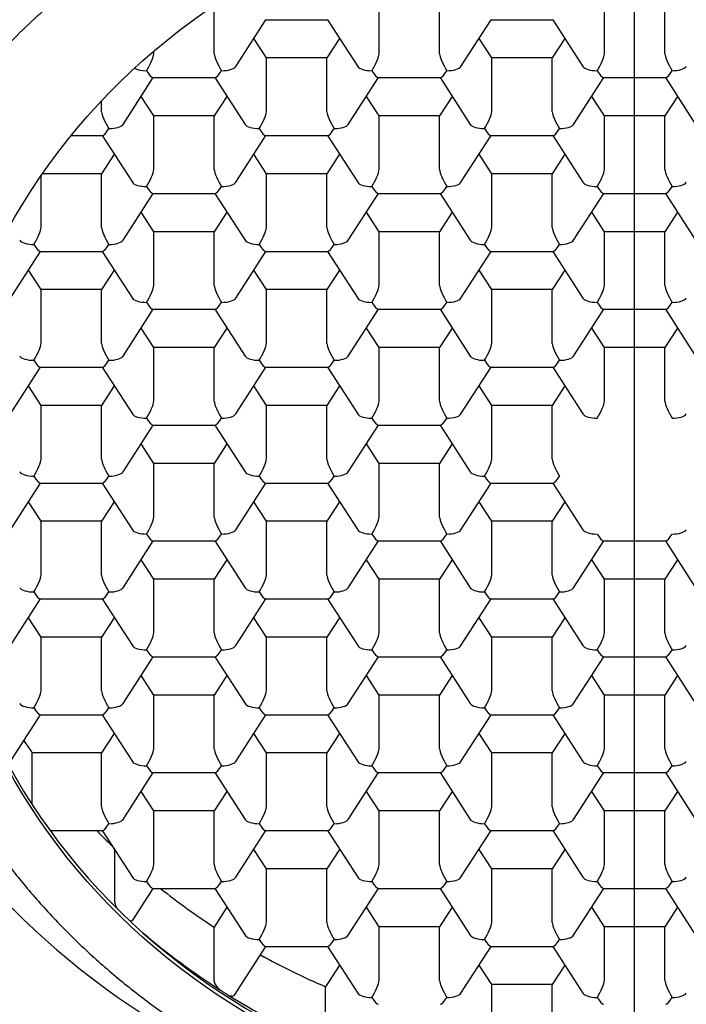
# Model space of a CAD drawing. Units: millimetres. Extents: x -18 to 272, y -18 to 411.
# Drawn here: x 26 to 33, y 322 to 332 of the extents above; entities that cross this region are included whole.
import ezdxf
from ezdxf.lldxf.tags import DXFTag

# ---------------------------------------------------------------- set-up
doc = ezdxf.new("R2010")
doc.units = ezdxf.units.MM
for name, color, linetype in [('$DDT_AUDIT_GENERATED_(7A5)', 7, 'Continuous'), ('$DDT_AUDIT_GENERATED_(9D)', 7, 'Continuous'), ('Default', 7, 'Continuous')]:
    doc.layers.add(name, color=color, linetype=linetype)
tags = doc.linetypes.add('CENTER2', pattern=[28.575, 19.05, -3.175, 3.175, -3.175]).pattern_tags.tags
tags[10:11] = [DXFTag(74, 4), DXFTag(75, 0), DXFTag(340, '0'), DXFTag(46, 0.0), DXFTag(50, 0.0), DXFTag(44, 0.0), DXFTag(45, 0.0)]
tags[8:9] = [DXFTag(74, 4), DXFTag(75, 0), DXFTag(340, '0'), DXFTag(46, 0.0), DXFTag(50, 0.0), DXFTag(44, 0.0), DXFTag(45, 0.0)]
tags[6:7] = [DXFTag(74, 4), DXFTag(75, 0), DXFTag(340, '0'), DXFTag(46, 0.0), DXFTag(50, 0.0), DXFTag(44, 0.0), DXFTag(45, 0.0)]
tags[4:5] = [DXFTag(74, 4), DXFTag(75, 0), DXFTag(340, '0'), DXFTag(46, 0.0), DXFTag(50, 0.0), DXFTag(44, 0.0), DXFTag(45, 0.0)]

# ---------------------------------------------------------------- blocks, each defined once
blk = doc.blocks.new('SEANNOT_GROUP')
at = {"layer": 'Default', "color": 7, "linetype": 'CENTER2'}
blk.add_line((32.35, 281.1298), (32.35, 344.7812), dxfattribs=at)
blk = doc.blocks.new('SE')
at = {"layer": '$DDT_AUDIT_GENERATED_(7A5)', "color": 7, "linetype": 'Continuous'}
blk.add_ellipse((32.35, 326.9404), major_axis=(10, 0), ratio=0.891007, dxfattribs=at)
for points, knots in [([(30.9211, 335.2825), (31.1095, 335.3082), (31.4311, 335.3436), (31.9809, 335.3785), (32.512, 335.3827), (33.056, 335.3611), (33.5905, 335.311), (34.1247, 335.234), (34.6511, 335.1297), (35.1708, 334.9987), (35.6806, 334.8414), (36.1797, 334.6582), (36.666, 334.4499), (37.138, 334.2171), (37.5941, 333.9605), (38.0329, 333.6811), (38.4528, 333.3797), (38.8525, 333.0574), (39.2307, 332.7151), (39.5861, 332.3541), (39.9176, 331.9755), (40.224, 331.5807), (40.5043, 331.1707), (40.7576, 330.7472), (40.9831, 330.311), (41.18, 329.8649), (41.3476, 329.4077), (41.4853, 328.9459), (41.5927, 328.4716), (41.6696, 328.0044), (41.7144, 327.5192), (41.7249, 327.2336), (41.725, 327.0672)], [0, 0, 0, 0, 0.032165, 0.065545, 0.098925, 0.132305, 0.165686, 0.199067, 0.232449, 0.265833, 0.299218, 0.332606, 0.365997, 0.399391, 0.43279, 0.466193, 0.499603, 0.533019, 0.566442, 0.599874, 0.633315, 0.666766, 0.700228, 0.733699, 0.767182, 0.800675, 0.834178, 0.86769, 0.90121, 0.934736, 0.968266, 1, 1, 1, 1]), ([(22.975, 327.0668), (22.9752, 327.233), (22.9854, 327.5164), (23.0296, 327.9972), (23.1048, 328.4583), (23.2097, 328.9265), (23.3443, 329.3825), (23.5079, 329.8343), (23.7, 330.2753), (23.9201, 330.7067), (24.1674, 331.1259), (24.4411, 331.5321), (24.7402, 331.9237), (25.0639, 332.2997), (25.4111, 332.6587), (25.7807, 332.9996), (26.1714, 333.3213), (26.5822, 333.6227), (27.0113, 333.903), (27.4581, 334.1612), (27.9197, 334.3964), (28.3976, 334.6082), (28.8845, 334.795), (29.3895, 334.9579), (29.891, 335.0934), (30.4203, 335.2053), (30.7349, 335.2569), (30.9211, 335.2825)], [0, 0, 0, 0, 0.038537, 0.078762, 0.118983, 0.159197, 0.199402, 0.239596, 0.27978, 0.319951, 0.360109, 0.400255, 0.440389, 0.48051, 0.520621, 0.560722, 0.600813, 0.640896, 0.680971, 0.721041, 0.761105, 0.801164, 0.84122, 0.881272, 0.921322, 0.96137, 1, 1, 1, 1])]:
    blk.add_open_spline(points, degree=3, knots=knots, dxfattribs=at)
at = {"layer": '$DDT_AUDIT_GENERATED_(9D)', "color": 7, "linetype": 'Continuous'}
for p, q in [((28.1815, 331.6989), (28.1815, 332.1801)), ((29.8154, 331.6989), (29.8154, 332.2323)), ((30.4159, 331.6989), (30.4159, 332.2323)), ((32.0498, 331.6989), (32.0498, 332.2323)), ((32.6502, 331.6989), (32.6502, 332.2323)), ((28.3936, 331.5735), (28.694, 332.0372)), ((28.6904, 332.0372), (29.3066, 332.0372)), ((29.3029, 332.0372), (29.6034, 331.5735)), ((30.6279, 331.5735), (30.9284, 332.0372)), ((30.9247, 332.0372), (31.5409, 332.0372)), ((31.5373, 332.0372), (31.8377, 331.5735)), ((28.6983, 331.6576), (28.5732, 331.8507)), ((29.4238, 331.8507), (29.2987, 331.6576)), ((30.9326, 331.6576), (30.8075, 331.8507)), ((31.6581, 331.8507), (31.533, 331.6576)), ((27.5811, 331.6989), (27.5811, 331.7241)), ((29.2987, 331.6576), (28.6983, 331.6576)), ((28.6983, 331.1242), (28.6983, 331.6576)), ((29.2987, 331.1242), (29.2987, 331.6576)), ((31.533, 331.6576), (30.9326, 331.6576)), ((30.9326, 331.1242), (30.9326, 331.6576)), ((31.533, 331.1242), (31.533, 331.6576)), ((27.2764, 330.9988), (27.5769, 331.4625)), ((27.5732, 331.4625), (28.1894, 331.4625)), ((28.1857, 331.4625), (28.4862, 330.9988)), ((29.5107, 330.9988), (29.8112, 331.4625)), ((29.8076, 331.4625), (30.4237, 331.4625)), ((30.4201, 331.4625), (30.7206, 330.9988)), ((31.7451, 330.9988), (32.0456, 331.4625)), ((32.0419, 331.4625), (32.6581, 331.4625)), ((32.6544, 331.4625), (32.9549, 330.9988)), ((27.0644, 331.1242), (27.0644, 331.2327)), ((27.5811, 331.0829), (27.456, 331.276)), ((28.3066, 331.276), (28.1815, 331.0829)), ((29.8154, 331.0829), (29.6903, 331.276)), ((30.541, 331.276), (30.4159, 331.0829)), ((32.0498, 331.0829), (31.9247, 331.276)), ((32.7753, 331.276), (32.6502, 331.0829)), ((28.1815, 331.0829), (27.5811, 331.0829)), ((27.5811, 330.5495), (27.5811, 331.0829)), ((28.1815, 330.5495), (28.1815, 331.0829)), ((30.4159, 331.0829), (29.8154, 331.0829)), ((29.8154, 330.5495), (29.8154, 331.0829)), ((30.4159, 330.5495), (30.4159, 331.0829)), ((32.0498, 330.5495), (32.0498, 331.0829)), ((32.6502, 331.0829), (32.0498, 331.0829)), ((32.6502, 330.5495), (32.6502, 331.0829)), ((26.7623, 330.8878), (27.0722, 330.8878)), ((27.0686, 330.8878), (27.369, 330.4241)), ((28.3936, 330.4241), (28.694, 330.8878)), ((28.6904, 330.8878), (29.3066, 330.8878)), ((29.3029, 330.8878), (29.6034, 330.4241)), ((30.6279, 330.4241), (30.9284, 330.8878)), ((30.9247, 330.8878), (31.5409, 330.8878)), ((31.5373, 330.8878), (31.8377, 330.4241)), ((27.1894, 330.7013), (27.0644, 330.5082)), ((28.6983, 330.5082), (28.5732, 330.7013)), ((29.4238, 330.7013), (29.2987, 330.5082)), ((30.9326, 330.5082), (30.8075, 330.7013)), ((31.6581, 330.7013), (31.533, 330.5082)), ((26.4639, 329.9748), (26.4639, 330.489)), ((27.0644, 330.5082), (26.4772, 330.5082)), ((27.0644, 329.9748), (27.0644, 330.5082)), ((29.2987, 330.5082), (28.6983, 330.5082)), ((28.6983, 329.9748), (28.6983, 330.5082)), ((29.2987, 329.9748), (29.2987, 330.5082)), ((31.533, 330.5082), (30.9326, 330.5082)), ((30.9326, 329.9748), (30.9326, 330.5082)), ((31.533, 329.9748), (31.533, 330.5082)), ((27.2764, 329.8494), (27.5769, 330.3131)), ((27.5732, 330.3131), (28.1894, 330.3131)), ((28.1857, 330.3131), (28.4862, 329.8494)), ((29.5107, 329.8494), (29.8112, 330.3131)), ((29.8076, 330.3131), (30.4237, 330.3131)), ((30.4201, 330.3131), (30.7206, 329.8494)), ((31.7451, 329.8494), (32.0456, 330.3131)), ((32.0419, 330.3131), (32.6581, 330.3131)), ((32.6544, 330.3131), (32.9549, 329.8494)), ((27.5811, 329.9335), (27.456, 330.1266)), ((28.3066, 330.1266), (28.1815, 329.9335)), ((29.8154, 329.9335), (29.6903, 330.1266)), ((30.541, 330.1266), (30.4159, 329.9335)), ((32.0498, 329.9335), (31.9247, 330.1266)), ((32.7753, 330.1266), (32.6502, 329.9335)), ((28.1815, 329.9335), (27.5811, 329.9335)), ((27.5811, 329.4001), (27.5811, 329.9335)), ((28.1815, 329.4001), (28.1815, 329.9335)), ((30.4159, 329.9335), (29.8154, 329.9335)), ((29.8154, 329.4001), (29.8154, 329.9335)), ((30.4159, 329.4001), (30.4159, 329.9335)), ((32.0498, 329.4001), (32.0498, 329.9335)), ((32.6502, 329.9335), (32.0498, 329.9335)), ((32.6502, 329.4001), (32.6502, 329.9335)), ((26.1592, 329.2747), (26.4597, 329.7384)), ((26.456, 329.7384), (27.0722, 329.7384)), ((27.0686, 329.7384), (27.369, 329.2747)), ((28.3936, 329.2747), (28.694, 329.7384)), ((28.6904, 329.7384), (29.3066, 329.7384)), ((29.3029, 329.7384), (29.6034, 329.2747)), ((30.6279, 329.2747), (30.9284, 329.7384)), ((30.9247, 329.7384), (31.5409, 329.7384)), ((31.5373, 329.7384), (31.8377, 329.2747)), ((26.4639, 329.3588), (26.3388, 329.5519)), ((27.1894, 329.5519), (27.0644, 329.3588)), ((28.6983, 329.3588), (28.5732, 329.5519)), ((29.4238, 329.5519), (29.2987, 329.3588)), ((30.9326, 329.3588), (30.8075, 329.5519)), ((31.6581, 329.5519), (31.533, 329.3588)), ((27.0644, 329.3588), (26.4639, 329.3588)), ((26.4639, 328.8254), (26.4639, 329.3588)), ((27.0644, 328.8254), (27.0644, 329.3588)), ((29.2987, 329.3588), (28.6983, 329.3588)), ((28.6983, 328.8254), (28.6983, 329.3588)), ((29.2987, 328.8254), (29.2987, 329.3588)), ((31.533, 329.3588), (30.9326, 329.3588)), ((30.9326, 328.8254), (30.9326, 329.3588)), ((31.533, 328.8254), (31.533, 329.3588)), ((27.2764, 328.7), (27.5769, 329.1637)), ((27.5732, 329.1637), (28.1894, 329.1637)), ((28.1857, 329.1637), (28.4862, 328.7)), ((29.5107, 328.7), (29.8112, 329.1637)), ((29.8076, 329.1637), (30.4237, 329.1637)), ((30.4201, 329.1637), (30.7206, 328.7)), ((31.7451, 328.7), (32.0456, 329.1637)), ((32.0419, 329.1637), (32.6581, 329.1637)), ((32.6544, 329.1637), (32.9549, 328.7)), ((27.5811, 328.7841), (27.456, 328.9772)), ((28.3066, 328.9772), (28.1815, 328.7841)), ((29.8154, 328.7841), (29.6903, 328.9772)), ((30.541, 328.9772), (30.4159, 328.7841)), ((32.0498, 328.7841), (31.9247, 328.9772)), ((32.7753, 328.9772), (32.6502, 328.7841)), ((28.1815, 328.7841), (27.5811, 328.7841)), ((27.5811, 328.2507), (27.5811, 328.7841)), ((28.1815, 328.2507), (28.1815, 328.7841)), ((30.4159, 328.7841), (29.8154, 328.7841)), ((29.8154, 328.2507), (29.8154, 328.7841)), ((30.4159, 328.2507), (30.4159, 328.7841)), ((32.0498, 328.2507), (32.0498, 328.7841)), ((32.6502, 328.7841), (32.0498, 328.7841)), ((32.6502, 328.2507), (32.6502, 328.7841)), ((26.1592, 328.1253), (26.4597, 328.589)), ((26.456, 328.589), (27.0722, 328.589)), ((27.0686, 328.589), (27.369, 328.1253)), ((28.3936, 328.1253), (28.694, 328.589)), ((28.6904, 328.589), (29.3066, 328.589)), ((29.3029, 328.589), (29.6034, 328.1253)), ((30.6279, 328.1253), (30.9284, 328.589)), ((30.9247, 328.589), (31.5409, 328.589)), ((31.5373, 328.589), (31.8377, 328.1253)), ((26.4639, 328.2094), (26.3388, 328.4025)), ((27.1894, 328.4025), (27.0644, 328.2094)), ((28.6983, 328.2094), (28.5732, 328.4025)), ((29.4238, 328.4025), (29.2987, 328.2094)), ((30.9326, 328.2094), (30.8075, 328.4025)), ((31.6581, 328.4025), (31.533, 328.2094)), ((27.0644, 328.2094), (26.4639, 328.2094)), ((26.4639, 327.676), (26.4639, 328.2094)), ((27.0644, 327.676), (27.0644, 328.2094)), ((29.2987, 328.2094), (28.6983, 328.2094)), ((28.6983, 327.676), (28.6983, 328.2094)), ((29.2987, 327.676), (29.2987, 328.2094)), ((31.533, 328.2094), (30.9326, 328.2094)), ((30.9326, 327.676), (30.9326, 328.2094)), ((31.533, 327.676), (31.533, 328.2094)), ((27.2764, 327.5506), (27.5769, 328.0143)), ((27.5732, 328.0143), (28.1894, 328.0143)), ((28.1857, 328.0143), (28.4862, 327.5506)), ((29.5107, 327.5506), (29.8112, 328.0143)), ((29.8076, 328.0143), (30.4237, 328.0143)), ((30.4201, 328.0143), (30.7206, 327.5506)), ((27.5811, 327.6347), (27.456, 327.8278)), ((28.3066, 327.8278), (28.1815, 327.6347)), ((29.8154, 327.6347), (29.6903, 327.8278)), ((30.541, 327.8278), (30.4159, 327.6347)), ((28.1815, 327.6347), (27.5811, 327.6347)), ((27.5811, 327.1013), (27.5811, 327.6347)), ((28.1815, 327.1013), (28.1815, 327.6347)), ((30.4159, 327.6347), (29.8154, 327.6347)), ((29.8154, 327.1013), (29.8154, 327.6347)), ((30.4159, 327.1013), (30.4159, 327.6347)), ((26.1592, 326.9759), (26.4597, 327.4396)), ((26.456, 327.4396), (27.0722, 327.4396)), ((27.0686, 327.4396), (27.369, 326.9759)), ((28.3936, 326.9759), (28.694, 327.4396)), ((28.6904, 327.4396), (29.3066, 327.4396)), ((29.3029, 327.4396), (29.6034, 326.9759)), ((30.6279, 326.9759), (30.9284, 327.4396)), ((30.9247, 327.4396), (31.5409, 327.4396)), ((31.5373, 327.4396), (31.8377, 326.9759)), ((26.4639, 327.06), (26.3388, 327.2531)), ((27.1894, 327.2531), (27.0644, 327.06)), ((28.6983, 327.06), (28.5732, 327.2531)), ((29.4238, 327.2531), (29.2987, 327.06)), ((30.9326, 327.06), (30.8075, 327.2531)), ((31.6581, 327.2531), (31.533, 327.06)), ((27.0644, 327.06), (26.4639, 327.06)), ((26.4639, 326.5266), (26.4639, 327.06)), ((27.0644, 326.5266), (27.0644, 327.06)), ((29.2987, 327.06), (28.6983, 327.06)), ((28.6983, 326.5266), (28.6983, 327.06)), ((29.2987, 326.5266), (29.2987, 327.06)), ((31.533, 327.06), (30.9326, 327.06)), ((30.9326, 326.5266), (30.9326, 327.06)), ((31.533, 326.5266), (31.533, 327.06)), ((27.2764, 326.4012), (27.5769, 326.8649)), ((27.5732, 326.8649), (28.1894, 326.8649)), ((28.1857, 326.8649), (28.4862, 326.4012)), ((29.5107, 326.4012), (29.8112, 326.8649)), ((29.8076, 326.8649), (30.4237, 326.8649)), ((30.4201, 326.8649), (30.7206, 326.4012)), ((31.7451, 326.4012), (32.0456, 326.8649)), ((32.0419, 326.8649), (32.6581, 326.8649)), ((32.6544, 326.8649), (32.9549, 326.4012)), ((27.5811, 326.4853), (27.456, 326.6784)), ((28.3066, 326.6784), (28.1815, 326.4853)), ((29.8154, 326.4853), (29.6903, 326.6784)), ((30.541, 326.6784), (30.4159, 326.4853)), ((32.0498, 326.4853), (31.9247, 326.6784)), ((32.7753, 326.6784), (32.6502, 326.4853)), ((28.1815, 326.4853), (27.5811, 326.4853)), ((27.5811, 325.9519), (27.5811, 326.4853)), ((28.1815, 325.9519), (28.1815, 326.4853)), ((30.4159, 326.4853), (29.8154, 326.4853)), ((29.8154, 325.9519), (29.8154, 326.4853)), ((30.4159, 325.9519), (30.4159, 326.4853)), ((32.6502, 326.4853), (32.0498, 326.4853)), ((32.0498, 325.9519), (32.0498, 326.4853)), ((32.6502, 325.9519), (32.6502, 326.4853)), ((26.1592, 325.8265), (26.4597, 326.2902)), ((26.456, 326.2902), (27.0722, 326.2902)), ((27.0686, 326.2902), (27.369, 325.8265)), ((28.3936, 325.8265), (28.694, 326.2902)), ((28.6904, 326.2902), (29.3066, 326.2902)), ((29.3029, 326.2902), (29.6034, 325.8265)), ((30.6279, 325.8265), (30.9284, 326.2902)), ((30.9247, 326.2902), (31.5409, 326.2902)), ((31.5373, 326.2902), (31.8377, 325.8265)), ((26.4639, 325.9106), (26.3388, 326.1037)), ((27.1894, 326.1037), (27.0644, 325.9106)), ((28.6983, 325.9106), (28.5732, 326.1037)), ((29.4238, 326.1037), (29.2987, 325.9106)), ((30.9326, 325.9106), (30.8075, 326.1037)), ((31.6581, 326.1037), (31.533, 325.9106)), ((27.0644, 325.9106), (26.4639, 325.9106)), ((26.4639, 325.3772), (26.4639, 325.9106)), ((27.0644, 325.3772), (27.0644, 325.9106)), ((29.2987, 325.9106), (28.6983, 325.9106)), ((28.6983, 325.3772), (28.6983, 325.9106)), ((29.2987, 325.3772), (29.2987, 325.9106)), ((31.533, 325.9106), (30.9326, 325.9106)), ((30.9326, 325.3772), (30.9326, 325.9106)), ((31.533, 325.3772), (31.533, 325.9106)), ((27.2764, 325.2518), (27.5769, 325.7155)), ((27.5732, 325.7155), (28.1894, 325.7155)), ((28.1857, 325.7155), (28.4862, 325.2518)), ((29.5107, 325.2518), (29.8112, 325.7155)), ((29.8076, 325.7155), (30.4237, 325.7155)), ((30.4201, 325.7155), (30.7206, 325.2518)), ((31.7451, 325.2518), (32.0456, 325.7155)), ((32.0419, 325.7155), (32.6581, 325.7155)), ((32.6544, 325.7155), (32.9549, 325.2518)), ((27.5811, 325.3359), (27.456, 325.529)), ((28.3066, 325.529), (28.1815, 325.3359)), ((29.8154, 325.3359), (29.6903, 325.529)), ((30.541, 325.529), (30.4159, 325.3359)), ((32.0498, 325.3359), (31.9247, 325.529)), ((32.7753, 325.529), (32.6502, 325.3359)), ((28.1815, 325.3359), (27.5811, 325.3359)), ((27.5811, 324.8025), (27.5811, 325.3359)), ((28.1815, 324.8025), (28.1815, 325.3359)), ((30.4159, 325.3359), (29.8154, 325.3359)), ((29.8154, 324.8025), (29.8154, 325.3359)), ((30.4159, 324.8025), (30.4159, 325.3359)), ((32.6502, 325.3359), (32.0498, 325.3359)), ((32.0498, 324.8025), (32.0498, 325.3359)), ((32.6502, 324.8025), (32.6502, 325.3359)), ((26.1397, 324.647), (26.4597, 325.1408)), ((26.456, 325.1408), (27.0722, 325.1408)), ((27.0686, 325.1408), (27.369, 324.6771)), ((28.3936, 324.6771), (28.694, 325.1408)), ((28.6904, 325.1408), (29.3066, 325.1408)), ((29.3029, 325.1408), (29.6034, 324.6771)), ((30.6279, 324.6771), (30.9284, 325.1408)), ((30.9247, 325.1408), (31.5409, 325.1408)), ((31.5373, 325.1408), (31.8377, 324.6771)), ((27.1894, 324.9543), (27.0644, 324.7612)), ((28.6983, 324.7612), (28.5732, 324.9543)), ((29.4238, 324.9543), (29.2987, 324.7612)), ((30.9326, 324.7612), (30.8075, 324.9543)), ((31.6581, 324.9543), (31.533, 324.7612)), ((27.0644, 324.7612), (26.3769, 324.7612)), ((26.3769, 324.2484), (26.3769, 324.7612)), ((27.0644, 324.2278), (27.0644, 324.7612)), ((29.2987, 324.7612), (28.6983, 324.7612)), ((28.6983, 324.2278), (28.6983, 324.7612)), ((29.2987, 324.2278), (29.2987, 324.7612)), ((31.533, 324.7612), (30.9326, 324.7612)), ((30.9326, 324.2278), (30.9326, 324.7612)), ((31.533, 324.2278), (31.533, 324.7612)), ((27.2764, 324.1024), (27.5769, 324.5661)), ((27.5732, 324.5661), (28.1894, 324.5661)), ((28.1857, 324.5661), (28.4862, 324.1024)), ((29.5107, 324.1024), (29.8112, 324.5661)), ((29.8076, 324.5661), (30.4237, 324.5661)), ((30.4201, 324.5661), (30.7206, 324.1024)), ((31.7451, 324.1024), (32.0456, 324.5661)), ((32.0419, 324.5661), (32.6581, 324.5661)), ((32.6544, 324.5661), (32.9549, 324.1024)), ((27.5811, 324.1865), (27.456, 324.3796)), ((28.3066, 324.3796), (28.1815, 324.1865)), ((29.8154, 324.1865), (29.6903, 324.3796)), ((30.541, 324.3796), (30.4159, 324.1865)), ((32.0498, 324.1865), (31.9247, 324.3796)), ((32.7753, 324.3796), (32.6502, 324.1865)), ((28.1815, 324.1865), (27.5811, 324.1865)), ((27.5811, 323.6531), (27.5811, 324.1865)), ((28.1815, 323.6531), (28.1815, 324.1865)), ((30.4159, 324.1865), (29.8154, 324.1865)), ((29.8154, 323.6531), (29.8154, 324.1865)), ((30.4159, 323.6531), (30.4159, 324.1865)), ((32.6502, 324.1865), (32.0498, 324.1865)), ((32.0498, 323.6531), (32.0498, 324.1865)), ((32.6502, 323.6531), (32.6502, 324.1865)), ((26.5533, 323.9914), (27.0722, 323.9914)), ((27.0686, 323.9914), (27.369, 323.5277)), ((28.3936, 323.5277), (28.694, 323.9914)), ((28.6904, 323.9914), (29.3066, 323.9914)), ((29.3029, 323.9914), (29.6034, 323.5277)), ((30.6279, 323.5277), (30.9284, 323.9914)), ((30.9247, 323.9914), (31.5409, 323.9914)), ((31.5373, 323.9914), (31.8377, 323.5277)), ((27.1948, 323.2797), (27.1948, 323.7966)), ((28.6983, 323.6118), (28.5732, 323.8049)), ((29.4238, 323.8049), (29.2987, 323.6118)), ((30.9326, 323.6118), (30.8075, 323.8049)), ((31.6581, 323.8049), (31.533, 323.6118)), ((29.2987, 323.6118), (28.6983, 323.6118)), ((28.6983, 323.0784), (28.6983, 323.6118)), ((29.2987, 323.0784), (29.2987, 323.6118)), ((31.533, 323.6118), (30.9326, 323.6118)), ((30.9326, 323.0784), (30.9326, 323.6118)), ((31.533, 323.0784), (31.533, 323.6118)), ((27.3728, 323.1018), (27.5769, 323.4167)), ((27.5732, 323.4167), (28.1894, 323.4167)), ((28.1857, 323.4167), (28.4862, 322.953)), ((29.5107, 322.953), (29.8112, 323.4167)), ((29.8076, 323.4167), (30.4237, 323.4167)), ((30.4201, 323.4167), (30.7206, 322.953)), ((31.7451, 322.953), (32.0456, 323.4167)), ((32.0419, 323.4167), (32.6581, 323.4167)), ((32.6544, 323.4167), (32.9549, 322.953)), ((28.3066, 323.2302), (28.1792, 323.0336)), ((29.8154, 323.0371), (29.6903, 323.2302)), ((30.541, 323.2302), (30.4159, 323.0371)), ((32.0498, 323.0371), (31.9247, 323.2302)), ((32.7753, 323.2302), (32.6502, 323.0371)), ((28.1792, 322.5002), (28.1792, 323.0336)), ((30.4159, 323.0371), (29.8154, 323.0371)), ((29.8154, 322.5037), (29.8154, 323.0371)), ((30.4159, 322.5037), (30.4159, 323.0371)), ((32.6502, 323.0371), (32.0498, 323.0371)), ((32.0498, 322.5037), (32.0498, 323.0371)), ((32.6502, 322.5037), (32.6502, 323.0371)), ((28.3811, 322.359), (28.694, 322.842)), ((28.6904, 322.842), (29.3066, 322.842)), ((29.3029, 322.842), (29.6034, 322.3783)), ((30.6279, 322.3783), (30.9284, 322.842)), ((30.9247, 322.842), (31.5409, 322.842)), ((31.5373, 322.842), (31.8377, 322.3783)), ((29.4238, 322.6555), (29.2849, 322.4412)), ((30.9326, 322.4624), (30.8075, 322.6555)), ((31.6581, 322.6555), (31.533, 322.4624)), ((29.2849, 321.9077), (29.2849, 322.4412)), ((31.533, 322.4624), (30.9326, 322.4624)), ((30.9326, 321.929), (30.9326, 322.4624)), ((31.533, 321.929), (31.533, 322.4624))]:
    blk.add_line(p, q, dxfattribs=at)
blk.add_ellipse((32.35, 327.2809), major_axis=(6.9, 0), ratio=0.891007, dxfattribs=at)
for centre, major_axis, ratio, start_param, end_param in [((27.5089, 331.5875), (0.0675, 0.1242), 0.204832, 4.352041, 5.922838), ((28.2537, 331.5875), (-0.0675, 0.1242), 0.204832, 0.360348, 1.931144), ((29.7433, 331.5875), (0.0675, 0.1242), 0.204832, 4.352041, 5.922838), ((30.488, 331.5875), (-0.0675, 0.1242), 0.204832, 0.360348, 1.931144), ((31.9776, 331.5875), (0.0675, 0.1242), 0.204832, 4.352041, 5.922838), ((32.7224, 331.5875), (-0.0675, 0.1242), 0.204832, 0.360348, 1.931144), ((27.5089, 331.5875), (0.1443, 0), 0.393167, 3.748882, 4.712389), ((27.5089, 331.5875), (-0.0675, 0.1242), 0.204832, 1.931144, 3.030701), ((28.2537, 331.5875), (0.0675, 0.1242), 0.204832, 3.252484, 4.352041), ((28.2537, 331.5875), (0.1443, 0), 0.393167, 4.712389, 6.033729), ((29.7433, 331.5875), (0.1443, 0), 0.393167, 3.391049, 4.712389), ((29.7433, 331.5875), (-0.0675, 0.1242), 0.204832, 1.931144, 3.030701), ((30.488, 331.5875), (0.0675, 0.1242), 0.204832, 3.252484, 4.352041), ((30.488, 331.5875), (0.1443, 0), 0.393167, 4.712389, 6.033729), ((31.9776, 331.5875), (0.1443, 0), 0.393167, 3.391049, 4.712389), ((31.9776, 331.5875), (-0.0675, 0.1242), 0.204832, 1.931144, 3.030701), ((32.7224, 331.5875), (0.0675, 0.1242), 0.204832, 3.252484, 4.352041), ((32.7224, 331.5875), (0.1443, 0), 0.393167, 4.712389, 6.033729), ((27.1365, 331.0128), (-0.0675, 0.1242), 0.204832, 0.360348, 1.931144), ((28.6261, 331.0128), (0.0675, 0.1242), 0.204832, 4.352041, 5.922838), ((29.3709, 331.0128), (-0.0675, 0.1242), 0.204832, 0.360348, 1.931144), ((30.8604, 331.0128), (0.0675, 0.1242), 0.204832, 4.352041, 5.922838), ((31.6052, 331.0128), (-0.0675, 0.1242), 0.204832, 0.360348, 1.931144), ((27.1365, 331.0128), (0.0675, 0.1242), 0.204832, 3.252484, 4.352041), ((27.1365, 331.0128), (0.1443, 0), 0.393167, 4.712389, 6.033729), ((28.6261, 331.0128), (0.1443, 0), 0.393167, 3.391049, 4.712389), ((28.6261, 331.0128), (-0.0675, 0.1242), 0.204832, 1.931144, 3.030701), ((29.3709, 331.0128), (0.0675, 0.1242), 0.204832, 3.252484, 4.352041), ((29.3709, 331.0128), (0.1443, 0), 0.393167, 4.712389, 6.033729), ((30.8604, 331.0128), (0.1443, 0), 0.393167, 3.391049, 4.712389), ((30.8604, 331.0128), (-0.0675, 0.1242), 0.204832, 1.931144, 3.030701), ((31.6052, 331.0128), (0.0675, 0.1242), 0.204832, 3.252484, 4.352041), ((31.6052, 331.0128), (0.1443, 0), 0.393167, 4.712389, 6.033729), ((27.5089, 330.4381), (0.0675, 0.1242), 0.204832, 4.352041, 5.922838), ((28.2537, 330.4381), (-0.0675, 0.1242), 0.204832, 0.360348, 1.931144), ((29.7433, 330.4381), (0.0675, 0.1242), 0.204832, 4.352041, 5.922838), ((30.488, 330.4381), (-0.0675, 0.1242), 0.204832, 0.360348, 1.931144), ((31.9776, 330.4381), (0.0675, 0.1242), 0.204832, 4.352041, 5.922838), ((32.7224, 330.4381), (-0.0675, 0.1242), 0.204832, 0.360348, 1.931144), ((27.5089, 330.4381), (0.1443, 0), 0.393167, 3.391049, 4.712389), ((28.2537, 330.4381), (0.1443, 0), 0.393167, 4.712389, 6.033729), ((29.7433, 330.4381), (0.1443, 0), 0.393167, 3.391049, 4.712389), ((30.488, 330.4381), (0.1443, 0), 0.393167, 4.712389, 6.033729), ((31.9776, 330.4381), (0.1443, 0), 0.393167, 3.391049, 4.712389), ((32.7224, 330.4381), (0.1443, 0), 0.393167, 4.712389, 6.033729), ((27.5089, 330.4381), (-0.0675, 0.1242), 0.204832, 1.931144, 3.030701), ((28.2537, 330.4381), (0.0675, 0.1242), 0.204832, 3.252484, 4.352041), ((29.7433, 330.4381), (-0.0675, 0.1242), 0.204832, 1.931144, 3.030701), ((30.488, 330.4381), (0.0675, 0.1242), 0.204832, 3.252484, 4.352041), ((31.9776, 330.4381), (-0.0675, 0.1242), 0.204832, 1.931144, 3.030701), ((32.7224, 330.4381), (0.0675, 0.1242), 0.204832, 3.252484, 4.352041), ((26.3917, 329.8634), (0.0675, 0.1242), 0.204832, 4.352041, 5.922838), ((27.1365, 329.8634), (-0.0675, 0.1242), 0.204832, 0.360348, 1.931144), ((28.6261, 329.8634), (0.0675, 0.1242), 0.204832, 4.352041, 5.922838), ((29.3709, 329.8634), (-0.0675, 0.1242), 0.204832, 0.360348, 1.931144), ((30.8604, 329.8634), (0.0675, 0.1242), 0.204832, 4.352041, 5.922838), ((31.6052, 329.8634), (-0.0675, 0.1242), 0.204832, 0.360348, 1.931144), ((26.3917, 329.8634), (0.1443, 0), 0.393167, 3.391049, 4.712389), ((27.1365, 329.8634), (0.1443, 0), 0.393167, 4.712389, 6.033729), ((28.6261, 329.8634), (0.1443, 0), 0.393167, 3.391049, 4.712389), ((29.3709, 329.8634), (0.1443, 0), 0.393167, 4.712389, 6.033729), ((30.8604, 329.8634), (0.1443, 0), 0.393167, 3.391049, 4.712389), ((31.6052, 329.8634), (0.1443, 0), 0.393167, 4.712389, 6.033729), ((26.3917, 329.8634), (-0.0675, 0.1242), 0.204832, 1.931144, 3.030701), ((27.1365, 329.8634), (0.0675, 0.1242), 0.204832, 3.252484, 4.352041), ((28.6261, 329.8634), (-0.0675, 0.1242), 0.204832, 1.931144, 3.030701), ((29.3709, 329.8634), (0.0675, 0.1242), 0.204832, 3.252484, 4.352041), ((30.8604, 329.8634), (-0.0675, 0.1242), 0.204832, 1.931144, 3.030701), ((31.6052, 329.8634), (0.0675, 0.1242), 0.204832, 3.252484, 4.352041), ((27.5089, 329.2887), (0.0675, 0.1242), 0.204832, 4.352041, 5.922838), ((28.2537, 329.2887), (-0.0675, 0.1242), 0.204832, 0.360348, 1.931144), ((29.7433, 329.2887), (0.0675, 0.1242), 0.204832, 4.352041, 5.922838), ((30.488, 329.2887), (-0.0675, 0.1242), 0.204832, 0.360348, 1.931144), ((31.9776, 329.2887), (0.0675, 0.1242), 0.204832, 4.352041, 5.922838), ((32.7224, 329.2887), (-0.0675, 0.1242), 0.204832, 0.360348, 1.931144), ((27.5089, 329.2887), (0.1443, 0), 0.393167, 3.391049, 4.712389), ((28.2537, 329.2887), (0.1443, 0), 0.393167, 4.712389, 6.033729), ((29.7433, 329.2887), (0.1443, 0), 0.393167, 3.391049, 4.712389), ((30.488, 329.2887), (0.1443, 0), 0.393167, 4.712389, 6.033729), ((31.9776, 329.2887), (0.1443, 0), 0.393167, 3.391049, 4.712389), ((32.7224, 329.2887), (0.1443, 0), 0.393167, 4.712389, 6.033729), ((27.5089, 329.2887), (-0.0675, 0.1242), 0.204832, 1.931144, 3.030701), ((28.2537, 329.2887), (0.0675, 0.1242), 0.204832, 3.252484, 4.352041), ((29.7433, 329.2887), (-0.0675, 0.1242), 0.204832, 1.931144, 3.030701), ((30.488, 329.2887), (0.0675, 0.1242), 0.204832, 3.252484, 4.352041), ((31.9776, 329.2887), (-0.0675, 0.1242), 0.204832, 1.931144, 3.030701), ((32.7224, 329.2887), (0.0675, 0.1242), 0.204832, 3.252484, 4.352041), ((26.3917, 328.714), (0.0675, 0.1242), 0.204832, 4.352041, 5.922838), ((27.1365, 328.714), (-0.0675, 0.1242), 0.204832, 0.360348, 1.931144), ((28.6261, 328.714), (0.0675, 0.1242), 0.204832, 4.352041, 5.922838), ((29.3709, 328.714), (-0.0675, 0.1242), 0.204832, 0.360348, 1.931144), ((30.8604, 328.714), (0.0675, 0.1242), 0.204832, 4.352041, 5.922838), ((31.6052, 328.714), (-0.0675, 0.1242), 0.204832, 0.360348, 1.931144), ((26.3917, 328.714), (-0.1443, 0), 0.393167, 0.249456, 1.570796), ((27.1365, 328.714), (-0.1443, 0), 0.393167, 1.570796, 2.892136), ((28.6261, 328.714), (-0.1443, 0), 0.393167, 0.249456, 1.570796), ((29.3709, 328.714), (-0.1443, 0), 0.393167, 1.570796, 2.892136), ((30.8604, 328.714), (-0.1443, 0), 0.393167, 0.249456, 1.570796), ((31.6052, 328.714), (-0.1443, 0), 0.393167, 1.570796, 2.892136), ((26.3917, 328.714), (-0.0675, 0.1242), 0.204832, 1.931144, 3.030701), ((27.1365, 328.714), (0.0675, 0.1242), 0.204832, 3.252484, 4.352041), ((28.6261, 328.714), (-0.0675, 0.1242), 0.204832, 1.931144, 3.030701), ((29.3709, 328.714), (0.0675, 0.1242), 0.204832, 3.252484, 4.352041), ((30.8604, 328.714), (-0.0675, 0.1242), 0.204832, 1.931144, 3.030701), ((31.6052, 328.714), (0.0675, 0.1242), 0.204832, 3.252484, 4.352041), ((27.5089, 328.1393), (0.0675, 0.1242), 0.204832, 4.352041, 5.922838), ((28.2537, 328.1393), (-0.0675, 0.1242), 0.204832, 0.360348, 1.931144), ((29.7433, 328.1393), (0.0675, 0.1242), 0.204832, 4.352041, 5.922838), ((30.488, 328.1393), (-0.0675, 0.1242), 0.204832, 0.360348, 1.931144), ((31.9776, 328.1393), (0.0675, 0.1242), 0.204832, 4.352041, 5.922838), ((32.7224, 328.1393), (-0.0675, 0.1242), 0.204832, 0.360348, 1.931144), ((27.5089, 328.1393), (-0.1443, 0), 0.393167, 0.249456, 1.570796), ((27.5089, 328.1393), (-0.0675, 0.1242), 0.204832, 1.931144, 3.030701), ((28.2537, 328.1393), (0.0675, 0.1242), 0.204832, 3.252484, 4.352041), ((28.2537, 328.1393), (-0.1443, 0), 0.393167, 1.570796, 2.892136), ((29.7433, 328.1393), (-0.1443, 0), 0.393167, 0.249456, 1.570796), ((29.7433, 328.1393), (-0.0675, 0.1242), 0.204832, 1.931144, 3.030701), ((30.488, 328.1393), (0.0675, 0.1242), 0.204832, 3.252484, 4.352041), ((30.488, 328.1393), (-0.1443, 0), 0.393167, 1.570796, 2.892136), ((31.9776, 328.1393), (-0.1443, 0), 0.393167, 0.249456, 1.570796), ((32.7224, 328.1393), (-0.1443, 0), 0.393167, 1.570796, 2.892136), ((26.3917, 327.5646), (0.0675, 0.1242), 0.204832, 4.352041, 5.922838), ((27.1365, 327.5646), (-0.0675, 0.1242), 0.204832, 0.360348, 1.931144), ((28.6261, 327.5646), (0.0675, 0.1242), 0.204832, 4.352041, 5.922838), ((29.3709, 327.5646), (-0.0675, 0.1242), 0.204832, 0.360348, 1.931144), ((30.8604, 327.5646), (0.0675, 0.1242), 0.204832, 4.352041, 5.922838), ((31.6052, 327.5646), (-0.0675, 0.1242), 0.204832, 0.360348, 1.931144), ((32.35, 328.098), (-8.25, 0), 0.891007, 0.077279, 1.335501), ((26.3917, 327.5646), (-0.1443, 0), 0.393167, 0.249456, 1.570796), ((26.3917, 327.5646), (-0.0675, 0.1242), 0.204832, 1.931144, 3.030701), ((27.1365, 327.5646), (0.0675, 0.1242), 0.204832, 3.252484, 4.352041), ((27.1365, 327.5646), (-0.1443, 0), 0.393167, 1.570796, 2.892136), ((28.6261, 327.5646), (-0.1443, 0), 0.393167, 0.249456, 1.570796), ((28.6261, 327.5646), (-0.0675, 0.1242), 0.204832, 1.931144, 3.030701), ((29.3709, 327.5646), (0.0675, 0.1242), 0.204832, 3.252484, 4.352041), ((29.3709, 327.5646), (-0.1443, 0), 0.393167, 1.570796, 2.892136), ((30.8604, 327.5646), (-0.1443, 0), 0.393167, 0.249456, 1.570796), ((30.8604, 327.5646), (-0.0675, 0.1242), 0.204832, 1.931144, 3.030701), ((31.6052, 327.5646), (0.0675, 0.1242), 0.204832, 3.252484, 4.352041), ((32.35, 327.3263), (6.9, 0), 0.891007, 3.145285, 6.279493), ((27.5089, 326.9899), (0.0675, 0.1242), 0.204832, 4.352041, 5.922838), ((28.2537, 326.9899), (-0.0675, 0.1242), 0.204832, 0.360348, 1.931144), ((29.7433, 326.9899), (0.0675, 0.1242), 0.204832, 4.352041, 5.922838), ((30.488, 326.9899), (-0.0675, 0.1242), 0.204832, 0.360348, 1.931144), ((27.5089, 326.9899), (-0.1443, 0), 0.393167, 0.249456, 1.570796), ((27.5089, 326.9899), (-0.0675, 0.1242), 0.204832, 1.931144, 3.030701), ((28.2537, 326.9899), (0.0675, 0.1242), 0.204832, 3.252484, 4.352041), ((28.2537, 326.9899), (-0.1443, 0), 0.393167, 1.570796, 2.892136), ((29.7433, 326.9899), (-0.1443, 0), 0.393167, 0.249456, 1.570796), ((29.7433, 326.9899), (-0.0675, 0.1242), 0.204832, 1.931144, 3.030701), ((30.488, 326.9899), (0.0675, 0.1242), 0.204832, 3.252484, 4.352041), ((30.488, 326.9899), (-0.1443, 0), 0.393167, 1.570796, 2.892136), ((31.9776, 326.9899), (0.1443, 0), 0.393167, 3.391049, 4.712389), ((31.9776, 326.9899), (-0.0675, 0.1242), 0.204832, 1.931144, 3.030701), ((32.7224, 326.9899), (0.0675, 0.1242), 0.204832, 3.252484, 4.352041), ((32.7224, 326.9899), (-0.1443, 0), 0.393167, 1.570796, 2.892136), ((26.3917, 326.4152), (0.0675, 0.1242), 0.204832, 4.352041, 5.922838), ((27.1365, 326.4152), (-0.0675, 0.1242), 0.204832, 0.360348, 1.931144), ((28.6261, 326.4152), (0.0675, 0.1242), 0.204832, 4.352041, 5.922838), ((29.3709, 326.4152), (-0.0675, 0.1242), 0.204832, 0.360348, 1.931144), ((30.8604, 326.4152), (0.0675, 0.1242), 0.204832, 4.352041, 5.922838), ((31.6052, 326.4152), (-0.0675, 0.1242), 0.204832, 0.360348, 1.931144), ((26.3917, 326.4152), (-0.1443, 0), 0.393167, 0.249456, 1.570796), ((26.3917, 326.4152), (-0.0675, 0.1242), 0.204832, 1.931144, 3.030701), ((27.1365, 326.4152), (0.0675, 0.1242), 0.204832, 3.252484, 4.352041), ((27.1365, 326.4152), (-0.1443, 0), 0.393167, 1.570796, 2.892136), ((28.6261, 326.4152), (-0.1443, 0), 0.393167, 0.249456, 1.570796), ((28.6261, 326.4152), (-0.0675, 0.1242), 0.204832, 1.931144, 3.030701), ((29.3709, 326.4152), (0.0675, 0.1242), 0.204832, 3.252484, 4.352041), ((29.3709, 326.4152), (-0.1443, 0), 0.393167, 1.570796, 2.892136), ((30.8604, 326.4152), (-0.1443, 0), 0.393167, 0.249456, 1.570796), ((30.8604, 326.4152), (-0.0675, 0.1242), 0.204832, 1.931144, 3.030701), ((31.6052, 326.4152), (0.0675, 0.1242), 0.204832, 3.252484, 4.352041), ((31.6052, 326.4152), (-0.1443, 0), 0.393167, 1.570796, 2.892136), ((27.5089, 325.8405), (0.0675, 0.1242), 0.204832, 4.352041, 5.922838), ((28.2537, 325.8405), (-0.0675, 0.1242), 0.204832, 0.360348, 1.931144), ((29.7433, 325.8405), (0.0675, 0.1242), 0.204832, 4.352041, 5.922838), ((30.488, 325.8405), (-0.0675, 0.1242), 0.204832, 0.360348, 1.931144), ((31.9776, 325.8405), (0.0675, 0.1242), 0.204832, 4.352041, 5.922838), ((32.7224, 325.8405), (-0.0675, 0.1242), 0.204832, 0.360348, 1.931144), ((27.5089, 325.8405), (-0.1443, 0), 0.393167, 0.249456, 1.570796), ((28.2537, 325.8405), (-0.1443, 0), 0.393167, 1.570796, 2.892136), ((29.7433, 325.8405), (-0.1443, 0), 0.393167, 0.249456, 1.570796), ((30.488, 325.8405), (-0.1443, 0), 0.393167, 1.570796, 2.892136), ((31.9776, 325.8405), (-0.1443, 0), 0.393167, 0.249456, 1.570796), ((32.7224, 325.8405), (-0.1443, 0), 0.393167, 1.570796, 2.892136), ((27.5089, 325.8405), (-0.0675, 0.1242), 0.204832, 1.931144, 3.030701), ((28.2537, 325.8405), (0.0675, 0.1242), 0.204832, 3.252484, 4.352041), ((29.7433, 325.8405), (-0.0675, 0.1242), 0.204832, 1.931144, 3.030701), ((30.488, 325.8405), (0.0675, 0.1242), 0.204832, 3.252484, 4.352041), ((31.9776, 325.8405), (-0.0675, 0.1242), 0.204832, 1.931144, 3.030701), ((32.7224, 325.8405), (0.0675, 0.1242), 0.204832, 3.252484, 4.352041), ((26.3917, 325.2658), (0.0675, 0.1242), 0.204832, 4.352041, 5.922838), ((27.1365, 325.2658), (-0.0675, 0.1242), 0.204832, 0.360348, 1.931144), ((28.6261, 325.2658), (0.0675, 0.1242), 0.204832, 4.352041, 5.922838), ((29.3709, 325.2658), (-0.0675, 0.1242), 0.204832, 0.360348, 1.931144), ((30.8604, 325.2658), (0.0675, 0.1242), 0.204832, 4.352041, 5.922838), ((31.6052, 325.2658), (-0.0675, 0.1242), 0.204832, 0.360348, 1.931144), ((26.3917, 325.2658), (-0.1443, 0), 0.393167, 0.249456, 1.570796), ((27.1365, 325.2658), (-0.1443, 0), 0.393167, 1.570796, 2.892136), ((28.6261, 325.2658), (-0.1443, 0), 0.393167, 0.249456, 1.570796), ((29.3709, 325.2658), (-0.1443, 0), 0.393167, 1.570796, 2.892136), ((30.8604, 325.2658), (-0.1443, 0), 0.393167, 0.249456, 1.570796), ((31.6052, 325.2658), (-0.1443, 0), 0.393167, 1.570796, 2.892136), ((26.3917, 325.2658), (-0.0675, 0.1242), 0.204832, 1.931144, 3.030701), ((27.1365, 325.2658), (0.0675, 0.1242), 0.204832, 3.252484, 4.352041), ((28.6261, 325.2658), (-0.0675, 0.1242), 0.204832, 1.931144, 3.030701), ((29.3709, 325.2658), (0.0675, 0.1242), 0.204832, 3.252484, 4.352041), ((30.8604, 325.2658), (-0.0675, 0.1242), 0.204832, 1.931144, 3.030701), ((31.6052, 325.2658), (0.0675, 0.1242), 0.204832, 3.252484, 4.352041), ((32.35, 328.098), (-7.05, 0), 0.891007, 0.537196, 0.560023), ((27.5089, 324.6911), (0.0675, 0.1242), 0.204832, 4.352041, 5.922838), ((28.2537, 324.6911), (-0.0675, 0.1242), 0.204832, 0.360348, 1.931144), ((29.7433, 324.6911), (0.0675, 0.1242), 0.204832, 4.352041, 5.922838), ((30.488, 324.6911), (-0.0675, 0.1242), 0.204832, 0.360348, 1.931144), ((31.9776, 324.6911), (0.0675, 0.1242), 0.204832, 4.352041, 5.922838), ((32.7224, 324.6911), (-0.0675, 0.1242), 0.204832, 0.360348, 1.931144), ((27.5089, 324.6911), (-0.1443, 0), 0.393167, 0.249456, 1.570796), ((28.2537, 324.6911), (-0.1443, 0), 0.393167, 1.570796, 2.892136), ((29.7433, 324.6911), (-0.1443, 0), 0.393167, 0.249456, 1.570796), ((30.488, 324.6911), (-0.1443, 0), 0.393167, 1.570796, 2.892136), ((31.9776, 324.6911), (-0.1443, 0), 0.393167, 0.249456, 1.570796), ((32.7224, 324.6911), (-0.1443, 0), 0.393167, 1.570796, 2.892136), ((27.5089, 324.6911), (-0.0675, 0.1242), 0.204832, 1.931144, 3.030701), ((28.2537, 324.6911), (0.0675, 0.1242), 0.204832, 3.252484, 4.352041), ((29.7433, 324.6911), (-0.0675, 0.1242), 0.204832, 1.931144, 3.030701), ((30.488, 324.6911), (0.0675, 0.1242), 0.204832, 3.252484, 4.352041), ((31.9776, 324.6911), (-0.0675, 0.1242), 0.204832, 1.931144, 3.030701), ((32.7224, 324.6911), (0.0675, 0.1242), 0.204832, 3.252484, 4.352041), ((27.1365, 324.1164), (-0.0675, 0.1242), 0.204832, 0.360348, 1.931144), ((28.6261, 324.1164), (0.0675, 0.1242), 0.204832, 4.352041, 5.922838), ((29.3709, 324.1164), (-0.0675, 0.1242), 0.204832, 0.360348, 1.931144), ((30.8604, 324.1164), (0.0675, 0.1242), 0.204832, 4.352041, 5.922838), ((31.6052, 324.1164), (-0.0675, 0.1242), 0.204832, 0.360348, 1.931144), ((27.1365, 324.1164), (-0.1443, 0), 0.393167, 1.570796, 2.892136), ((28.6261, 324.1164), (-0.1443, 0), 0.393167, 0.249456, 1.570796), ((29.3709, 324.1164), (-0.1443, 0), 0.393167, 1.570796, 2.892136), ((30.8604, 324.1164), (-0.1443, 0), 0.393167, 0.249456, 1.570796), ((31.6052, 324.1164), (-0.1443, 0), 0.393167, 1.570796, 2.892136), ((32.35, 328.098), (-7.05, 0), 0.891007, 0.712538, 0.744726), ((27.1365, 324.1164), (0.0675, 0.1242), 0.204832, 3.252484, 4.352041), ((28.6261, 324.1164), (-0.0675, 0.1242), 0.204832, 1.931144, 3.030701), ((29.3709, 324.1164), (0.0675, 0.1242), 0.204832, 3.252484, 4.352041), ((30.8604, 324.1164), (-0.0675, 0.1242), 0.204832, 1.931144, 3.030701), ((31.6052, 324.1164), (0.0675, 0.1242), 0.204832, 3.252484, 4.352041), ((27.5089, 323.5417), (0.0675, 0.1242), 0.204832, 4.352041, 5.922838), ((28.2537, 323.5417), (-0.0675, 0.1242), 0.204832, 0.360348, 1.931144), ((29.7433, 323.5417), (0.0675, 0.1242), 0.204832, 4.352041, 5.922838), ((30.488, 323.5417), (-0.0675, 0.1242), 0.204832, 0.360348, 1.931144), ((31.9776, 323.5417), (0.0675, 0.1242), 0.204832, 4.352041, 5.922838), ((32.7224, 323.5417), (-0.0675, 0.1242), 0.204832, 0.360348, 1.931144), ((27.5089, 323.5417), (-0.1443, 0), 0.393167, 0.249456, 1.570796), ((27.5089, 323.5417), (-0.0675, 0.1242), 0.204832, 1.931144, 3.030701), ((28.2537, 323.5417), (0.0675, 0.1242), 0.204832, 3.252484, 4.352041), ((28.2537, 323.5417), (-0.1443, 0), 0.393167, 1.570796, 2.892136), ((29.7433, 323.5417), (-0.1443, 0), 0.393167, 0.249456, 1.570796), ((29.7433, 323.5417), (-0.0675, 0.1242), 0.204832, 1.931144, 3.030701), ((30.488, 323.5417), (0.0675, 0.1242), 0.204832, 3.252484, 4.352041), ((30.488, 323.5417), (-0.1443, 0), 0.393167, 1.570796, 2.892136), ((31.9776, 323.5417), (-0.1443, 0), 0.393167, 0.249456, 1.570796), ((31.9776, 323.5417), (-0.0675, 0.1242), 0.204832, 1.931144, 3.030701), ((32.7224, 323.5417), (0.0675, 0.1242), 0.204832, 3.252484, 4.352041), ((32.7224, 323.5417), (-0.1443, 0), 0.393167, 1.570796, 2.892136), ((32.35, 328.098), (-7.05, 0), 0.891007, 0.840903, 0.937759), ((28.6261, 322.967), (0.0675, 0.1242), 0.204832, 4.352041, 5.922838), ((29.3709, 322.967), (-0.0675, 0.1242), 0.204832, 0.360348, 1.931144), ((30.8604, 322.967), (0.0675, 0.1242), 0.204832, 4.352041, 5.922838), ((31.6052, 322.967), (-0.0675, 0.1242), 0.204832, 0.360348, 1.931144), ((32.35, 327.5134), (-7.05, 0), 0.891007, 0.806147, 0.947929), ((28.6261, 322.967), (-0.1443, 0), 0.393167, 0.249456, 1.570796), ((28.6261, 322.967), (-0.0675, 0.1242), 0.204832, 1.931144, 3.030701), ((29.3709, 322.967), (0.0675, 0.1242), 0.204832, 3.252484, 4.352041), ((29.3709, 322.967), (-0.1443, 0), 0.393167, 1.570796, 2.892136), ((30.8604, 322.967), (-0.1443, 0), 0.393167, 0.249456, 1.570796), ((30.8604, 322.967), (-0.0675, 0.1242), 0.204832, 1.931144, 3.030701), ((31.6052, 322.967), (0.0675, 0.1242), 0.204832, 3.252484, 4.352041), ((31.6052, 322.967), (-0.1443, 0), 0.393167, 1.570796, 2.892136), ((32.35, 328.098), (-7.05, 0), 0.891007, 1.016461, 1.121023), ((29.7433, 322.3923), (0.0675, 0.1242), 0.204832, 4.352041, 5.922838), ((30.488, 322.3923), (-0.0675, 0.1242), 0.204832, 0.360348, 1.931144), ((31.9776, 322.3923), (0.0675, 0.1242), 0.204832, 4.352041, 5.922838), ((32.7224, 322.3923), (-0.0675, 0.1242), 0.204832, 0.360348, 1.931144), ((32.35, 327.5134), (-7.05, 0), 0.891007, 0.963226, 1.131169), ((29.7433, 322.3923), (-0.1443, 0), 0.393167, 0.249456, 1.570796), ((29.7433, 322.3923), (-0.0675, 0.1242), 0.204832, 1.931144, 3.030701), ((30.488, 322.3923), (0.0675, 0.1242), 0.204832, 3.252484, 4.352041), ((30.488, 322.3923), (-0.1443, 0), 0.393167, 1.570796, 2.892136), ((31.9776, 322.3923), (-0.1443, 0), 0.393167, 0.249456, 1.570796), ((31.9776, 322.3923), (-0.0675, 0.1242), 0.204832, 1.931144, 3.030701), ((32.7224, 322.3923), (0.0675, 0.1242), 0.204832, 3.252484, 4.352041), ((32.7224, 322.3923), (-0.1443, 0), 0.393167, 1.570796, 2.892136)]:
    blk.add_ellipse(centre, major_axis=major_axis, ratio=ratio, start_param=start_param, end_param=end_param, dxfattribs=at)
for points, knots in [([(25.5887, 331.1686), (25.593, 331.174), (25.6034, 331.1874), (25.6226, 331.2115), (25.6449, 331.2393), (25.6675, 331.2672), (25.6902, 331.2949), (25.713, 331.3226), (25.736, 331.3501), (25.7591, 331.3776), (25.7824, 331.405), (25.8058, 331.4322), (25.8294, 331.4594), (25.8531, 331.4865), (25.8769, 331.5135), (25.9009, 331.5403), (25.925, 331.5671), (25.9493, 331.5938), (25.9737, 331.6204), (25.9982, 331.6468), (26.0229, 331.6732), (26.0478, 331.6995), (26.0727, 331.7256), (26.0978, 331.7517), (26.1231, 331.7777), (26.1484, 331.8035), (26.1739, 331.8293), (26.1996, 331.8549), (26.2253, 331.8804), (26.2513, 331.9059), (26.2773, 331.9312), (26.3035, 331.9564), (26.3298, 331.9815), (26.3562, 332.0065), (26.3828, 332.0313), (26.4095, 332.0561), (26.4363, 332.0808), (26.4633, 332.1053), (26.4904, 332.1297), (26.5176, 332.1541), (26.5449, 332.1783), (26.5724, 332.2024), (26.6, 332.2263), (26.6277, 332.2502), (26.6556, 332.2739), (26.6835, 332.2976), (26.7116, 332.3211), (26.7399, 332.3445), (26.7682, 332.3678), (26.7967, 332.3909), (26.8252, 332.414), (26.854, 332.4369), (26.8828, 332.4597), (26.9117, 332.4824), (26.9408, 332.5049), (26.97, 332.5274), (26.9993, 332.5497), (27.0287, 332.5719), (27.0582, 332.594), (27.0879, 332.6159), (27.1176, 332.6377), (27.1475, 332.6594), (27.1775, 332.681), (27.2076, 332.7025), (27.2378, 332.7238), (27.2682, 332.745), (27.2986, 332.7661), (27.3291, 332.787), (27.3598, 332.8078), (27.3906, 332.8285), (27.4215, 332.8491), (27.4524, 332.8695), (27.4835, 332.8899), (27.5147, 332.91), (27.5461, 332.9301), (27.5767, 332.9495), (27.5999, 332.9641), (27.6113, 332.9712), (27.6136, 332.9726)], [0, 0, 0, 0, 0.007009, 0.020406, 0.033803, 0.0472, 0.060596, 0.073993, 0.087389, 0.100785, 0.114181, 0.127577, 0.140973, 0.154369, 0.167764, 0.18116, 0.194555, 0.20795, 0.221345, 0.23474, 0.248135, 0.261529, 0.274924, 0.288318, 0.301712, 0.315106, 0.3285, 0.341894, 0.355288, 0.368681, 0.382074, 0.395468, 0.408861, 0.422254, 0.435647, 0.44904, 0.462432, 0.475825, 0.489217, 0.50261, 0.516002, 0.529394, 0.542786, 0.556178, 0.569569, 0.582961, 0.596353, 0.609744, 0.623135, 0.636527, 0.649918, 0.663309, 0.676699, 0.69009, 0.703481, 0.716871, 0.730262, 0.743652, 0.757043, 0.770433, 0.783823, 0.797213, 0.810603, 0.823992, 0.837382, 0.850772, 0.864161, 0.877551, 0.89094, 0.904329, 0.917718, 0.931107, 0.944496, 0.957885, 0.971274, 0.984663, 0.997347, 1, 1, 1, 1]), ([(24.8, 327.5023), (24.7999, 327.3541), (24.8097, 327.0997), (24.8524, 326.6678), (24.9259, 326.2522), (25.0287, 325.8311), (25.1606, 325.4221), (25.3211, 325.0184), (25.5096, 324.6261), (25.7253, 324.2443), (25.9674, 323.8759), (26.2349, 323.5216), (26.5268, 323.1832), (26.842, 322.862), (27.1791, 322.5593), (27.5368, 322.2762), (27.9138, 322.014), (28.3085, 321.7737), (28.7191, 321.5562), (29.1446, 321.3624), (29.582, 321.1931), (30.0322, 321.049), (30.4883, 320.9305), (30.9579, 320.8383), (31.4215, 320.7726), (31.9024, 320.7344), (32.1856, 320.7263), (32.35, 320.7263)], [0, 0, 0, 0, 0.037774, 0.077716, 0.117669, 0.157639, 0.19763, 0.237647, 0.277693, 0.317768, 0.357875, 0.398012, 0.438178, 0.478373, 0.518593, 0.558837, 0.599102, 0.639384, 0.679683, 0.719994, 0.760316, 0.800647, 0.840985, 0.881328, 0.921674, 0.962024, 1, 1, 1, 1]), ([(32.35, 320.7263), (32.5179, 320.7264), (32.8032, 320.7347), (33.2866, 320.7735), (33.7485, 320.8394), (34.2167, 320.9317), (34.6713, 321.05), (35.1201, 321.1939), (35.5561, 321.3627), (35.9804, 321.556), (36.3897, 321.7727), (36.7834, 322.0122), (37.1594, 322.2735), (37.5163, 322.5554), (37.8527, 322.857), (38.1674, 323.177), (38.4589, 323.514), (38.7262, 323.8669), (38.9683, 324.2339), (39.1842, 324.6142), (39.3729, 325.005), (39.534, 325.4073), (39.6666, 325.8147), (39.7704, 326.2345), (39.8448, 326.6482), (39.8899, 327.087), (39.8997, 327.3469), (39.9, 327.5029)], [0, 0, 0, 0, 0.038781, 0.079003, 0.119224, 0.159441, 0.199653, 0.239859, 0.280057, 0.320245, 0.36042, 0.400581, 0.440724, 0.480847, 0.520948, 0.561023, 0.601071, 0.641089, 0.681077, 0.721034, 0.760961, 0.800859, 0.84073, 0.880579, 0.92041, 0.960228, 1, 1, 1, 1]), ([(27.1948, 323.2797), (27.1948, 323.2743), (27.196, 323.2678), (27.2008, 323.2529), (27.2044, 323.2446), (27.2127, 323.2283), (27.2174, 323.2203), (27.2226, 323.2123)], [0, 0, 0, 0, 0.25, 0.25, 0.5, 0.5, 0.7147119, 0.7147119, 0.7147119, 0.7147119]), ([(27.3375, 323.1013), (27.3468, 323.0971), (27.3549, 323.0951), (27.3664, 323.0959), (27.3704, 323.0981), (27.3728, 323.1018)], [0.1605539, 0.1605539, 0.1605539, 0.1605539, 0.5, 0.5, 0.7820008, 0.7820008, 0.7820008, 0.7820008]), ([(28.1792, 322.5002), (28.1792, 322.4948), (28.1806, 322.4886), (28.1859, 322.4749), (28.1899, 322.4674), (28.2051, 322.444), (28.2201, 322.4269), (28.2373, 322.4114)], [0, 0, 0, 0, 0.25, 0.25, 0.5, 0.5, 1, 1, 1, 1]), ([(28.2373, 322.4114), (28.2449, 322.4063), (28.2525, 322.4012), (28.268, 322.3912), (28.2759, 322.3862), (28.2834, 322.3814)], [0, 0, 0, 0, 0.5, 0.5, 1, 1, 1, 1]), ([(28.3253, 322.3559), (28.334, 322.3528), (28.3422, 322.3508), (28.3567, 322.3489), (28.363, 322.3491), (28.374, 322.352), (28.3784, 322.3549), (28.3811, 322.359)], [0, 0, 0, 0, 0.25, 0.25, 0.5, 0.5, 0.7793318, 0.7793318, 0.7793318, 0.7793318])]:
    blk.add_open_spline(points, degree=3, knots=knots, dxfattribs=at)
blk.add_open_spline([(28.2834, 322.3814), (28.2987, 322.3718), (28.3131, 322.3631), (28.3253, 322.3559)], degree=3, dxfattribs=at)

msp = doc.modelspace()

# ---------------------------------------------------------------- block references
at = {"layer": 'Default'}
for name in ['SE', 'SEANNOT_GROUP']:
    msp.add_blockref(name, (0, 0), dxfattribs=at)

doc.saveas('drawing.dxf')
